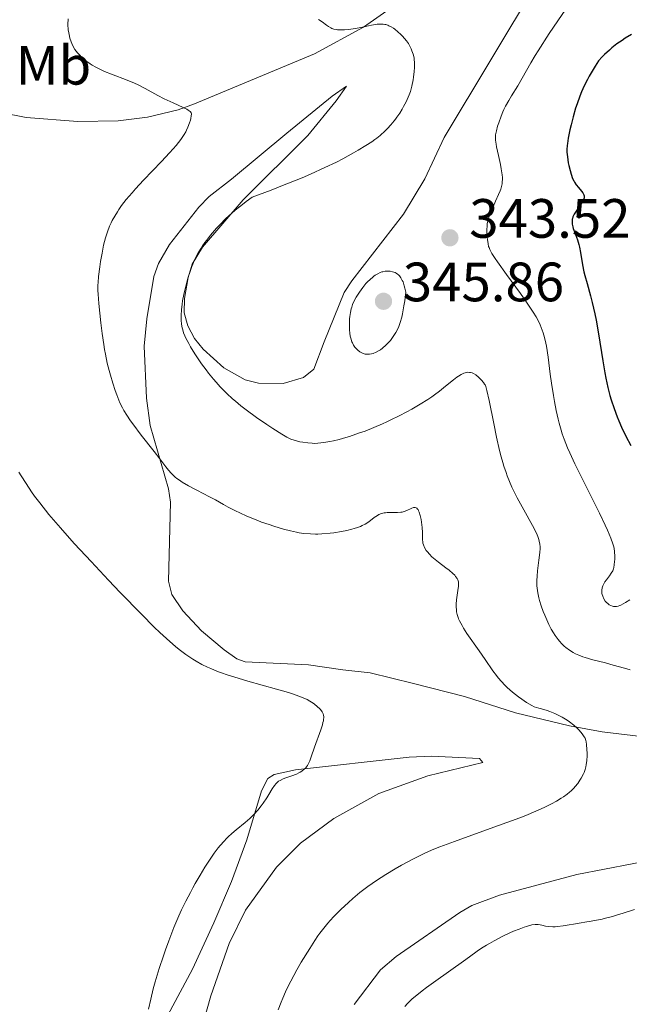
# Model space of a CAD drawing. Units: metres. Extents: x 622302 to 625788, y 4660096 to 4662469.
# Drawn here: x 622950 to 623061, y 4661709 to 4661887 of the extents above; entities that cross this region are included whole.
import ezdxf
from ezdxf.enums import TextEntityAlignment as Align

# ---------------------------------------------------------------- set-up
doc = ezdxf.new("R2010")
doc.units = ezdxf.units.M
doc.header["$MEASUREMENT"] = 0
for name, color, linetype, lineweight in [('Cota de punto acotado terreno', 7, 'Continuous', 0), ('Curva de nivel directora', 30, 'Continuous', 30), ('Curva de nivel intermedia', 30, 'Continuous', 0), ('Etiqueta de uso rústico', 92, 'Continuous', 0), ('Línea de cambio de uso (parcela vista)', 92, 'Continuous', 0), ('Punto acotado terreno (símbolo)', 7, 'Continuous', 0)]:
    doc.layers.add(name, color=color, linetype=linetype, lineweight=lineweight)
doc.styles.add('Style-Arial', font='arial.ttf')

# ---------------------------------------------------------------- blocks, each defined once
blk = doc.blocks.new('5PATER')
at = {"layer": 'Punto acotado terreno (símbolo)', "linetype": 'Continuous', "lineweight": 0}
h = blk.add_hatch(color=51, dxfattribs=at)
edge = h.paths.add_edge_path()
edge.add_ellipse((0, 0), major_axis=(-0.11, -0.111), ratio=0.999422, start_angle=0, end_angle=360)

msp = doc.modelspace()

# ---------------------------------------------------------------- linework, layer by layer
at = {"layer": 'Curva de nivel directora', "color": 30, "linetype": 'Continuous', "lineweight": 30, "elevation": 350, "flags": 128}
msp.add_lwpolyline([(623061.09, 4661884.11), (623059.94, 4661883.45), (623059.35, 4661883.06), (623058.44, 4661882.42), (623057.52, 4661881.71), (623057.07, 4661881.33), (623056.18, 4661880.51), (623055.75, 4661880.07), (623055.12, 4661879.39), (623054.49, 4661878.43), (623054.11, 4661877.81), (623053.41, 4661876.6), (623053.1, 4661876.01), (623052.53, 4661874.86), (623052.04, 4661873.74), (623051.74, 4661873.01), (623051.22, 4661871.58), (623050.96, 4661870.79), (623050.5, 4661869.25), (623050.13, 4661867.81), (623049.93, 4661866.92), (623049.62, 4661865.38), (623049.48, 4661864.44), (623049.44, 4661864.04), (623049.4, 4661863.31), (623049.4, 4661862.87), (623049.48, 4661861.99), (623049.64, 4661860.92), (623049.74, 4661860.44), (623049.96, 4661859.51), (623050.14, 4661858.88), (623050.41, 4661858.11), (623050.61, 4661857.69), (623050.75, 4661857.44), (623051.07, 4661856.96), (623051.47, 4661856.45), (623052.02, 4661855.79), (623052.24, 4661855.49), (623052.39, 4661855.24), (623052.45, 4661855.11), (623052.5, 4661854.92), (623052.52, 4661854.72), (623052.51, 4661854.61), (623052.45, 4661854.38), (623052.4, 4661854.25), (623052.3, 4661854.04), (623052.17, 4661853.81), (623051.83, 4661853.3), (623051.05, 4661852.18), (623050.71, 4661851.63), (623050.47, 4661851.12), (623050.39, 4661850.87), (623050.36, 4661850.71), (623050.31, 4661850.38), (623050.32, 4661850.05), (623050.34, 4661849.83), (623050.44, 4661849.35), (623050.54, 4661849.06), (623050.77, 4661848.43), (623051.13, 4661847.49), (623051.31, 4661846.97), (623051.56, 4661846.12), (623051.66, 4661845.67), (623051.84, 4661844.69), (623052.21, 4661842.46), (623052.47, 4661841.2), (623052.64, 4661840.52), (623053.03, 4661839.08), (623053.63, 4661836.88), (623053.95, 4661835.64), (623054.43, 4661833.57), (623054.66, 4661832.43), (623055.09, 4661830), (623055.9, 4661825.09), (623056.27, 4661822.9), (623056.45, 4661821.94), (623056.81, 4661820.27), (623057.16, 4661818.85), (623057.4, 4661818.01), (623057.91, 4661816.46), (623058.46, 4661814.97), (623058.76, 4661814.23), (623059.24, 4661813.12), (623060.03, 4661811.46), (623060.93, 4661809.79)], dxfattribs=at)
at = {"layer": 'Curva de nivel intermedia', "color": 30, "linetype": 'Continuous', "lineweight": 0, "flags": 128}
for points, elevation in [([(623050.63, 4661890.87), (623047.74, 4661886.62), (623046.2, 4661884.29), (623044.19, 4661881.18), (623043.67, 4661880.35), (623042.86, 4661878.99), (623041.32, 4661876.22), (623040.51, 4661874.87), (623039.39, 4661873.04), (623038.89, 4661872.21), (623038.3, 4661871.16), (623037.99, 4661870.55), (623037.81, 4661870.16), (623037.48, 4661869.38), (623037.05, 4661868.16), (623036.86, 4661867.55), (623036.63, 4661866.68), (623036.5, 4661865.98), (623036.47, 4661865.62), (623036.48, 4661865.02), (623036.57, 4661864.28), (623036.65, 4661863.84), (623037, 4661862.23), (623037.35, 4661860.62), (623037.51, 4661859.83), (623037.67, 4661858.74), (623037.71, 4661858.25), (623037.71, 4661857.96), (623037.69, 4661857.41), (623037.66, 4661857.15), (623037.56, 4661856.66), (623037.42, 4661856.18), (623037.31, 4661855.87), (623037.04, 4661855.2), (623036.49, 4661853.96), (623035.73, 4661852.23), (623035.42, 4661851.45), (623035.29, 4661851.09), (623035.11, 4661850.45), (623034.99, 4661849.87), (623034.95, 4661849.51), (623034.92, 4661848.78), (623034.92, 4661848.2), (623034.97, 4661847.42), (623035.01, 4661847.04), (623035.13, 4661846.24), (623035.23, 4661845.8), (623035.3, 4661845.58), (623035.45, 4661845.22), (623035.81, 4661844.54), (623036.4, 4661843.61), (623036.81, 4661843.02), (623038.44, 4661840.74), (623040.98, 4661837.25), (623042.09, 4661835.69), (623043.3, 4661833.92), (623043.84, 4661833.03), (623044.12, 4661832.53), (623044.56, 4661831.61), (623044.93, 4661830.67), (623045.1, 4661830.15), (623045.34, 4661829.29), (623045.57, 4661828.29), (623045.67, 4661827.73), (623045.97, 4661825.77), (623046.38, 4661822.7), (623046.6, 4661821.05), (623046.94, 4661818.83), (623047.12, 4661817.73), (623047.43, 4661816.11), (623047.78, 4661814.55), (623047.96, 4661813.81), (623048.32, 4661812.54), (623048.53, 4661811.9), (623048.87, 4661810.93), (623049.51, 4661809.35), (623049.9, 4661808.47), (623050.85, 4661806.45), (623052.67, 4661802.73), (623055.26, 4661797.54), (623056.32, 4661795.36)], 345), ([(622959.17, 4661887), (622959.16, 4661885.93), (622959.22, 4661885), (622959.3, 4661884.45), (622959.37, 4661884.11), (622959.53, 4661883.45), (622959.73, 4661882.84), (622959.85, 4661882.54), (622960.05, 4661882.1), (622960.42, 4661881.45), (622960.89, 4661880.82), (622961.17, 4661880.5), (622961.74, 4661879.94), (622962.06, 4661879.65), (622962.59, 4661879.24), (622963.19, 4661878.82), (622963.51, 4661878.62), (622964.19, 4661878.22), (622964.56, 4661878.03), (622965.14, 4661877.74), (622965.75, 4661877.47), (622967.06, 4661876.94), (622969.84, 4661875.88), (622971.2, 4661875.31), (622971.85, 4661875.01), (622973.1, 4661874.38), (622975.44, 4661873.11), (622976.55, 4661872.52), (622978.18, 4661871.75), (622980.01, 4661870.93), (622980.67, 4661870.61), (622980.92, 4661870.47), (622981.26, 4661870.22), (622981.34, 4661870.15), (622981.44, 4661869.99), (622981.48, 4661869.83), (622981.49, 4661869.71), (622981.46, 4661869.44), (622981.37, 4661868.95), (622981.3, 4661868.66), (622981.16, 4661868.17), (622980.85, 4661867.35), (622980.61, 4661866.8), (622980.45, 4661866.51), (622980.16, 4661866.02), (622979.56, 4661865.15), (622978.71, 4661864.08), (622978.16, 4661863.44), (622977.52, 4661862.74), (622976.06, 4661861.17), (622972.85, 4661857.8), (622971.39, 4661856.23), (622970.76, 4661855.52), (622969.7, 4661854.26), (622968.86, 4661853.17), (622968.39, 4661852.5), (622968.11, 4661852.08), (622967.62, 4661851.27), (622967.18, 4661850.47), (622966.97, 4661850.07), (622966.68, 4661849.45), (622966.29, 4661848.44), (622965.94, 4661847.32), (622965.77, 4661846.69), (622965.61, 4661846.02), (622965.32, 4661844.57), (622965.06, 4661843.08), (622964.92, 4661842.11), (622964.7, 4661840.35), (622964.6, 4661839.27), (622964.58, 4661838.78), (622964.57, 4661837.82), (622964.6, 4661837.13), (622964.73, 4661835.47), (622965.1, 4661831.98), (622965.35, 4661830.02), (622965.64, 4661828.07), (622965.79, 4661827.15), (622965.95, 4661826.28), (622966.27, 4661824.7), (622966.61, 4661823.32), (622966.83, 4661822.5), (622967.26, 4661821.06), (622967.71, 4661819.71), (622967.99, 4661818.92), (622968.56, 4661817.52), (622969, 4661816.6), (622969.27, 4661816.1), (622969.78, 4661815.26), (622970.45, 4661814.26), (622970.87, 4661813.68), (622972.42, 4661811.63), (622974.73, 4661808.67), (622975.77, 4661807.34), (622976.86, 4661805.91), (622977.34, 4661805.31)], 335), ([(623004.47, 4661886.87), (623005.12, 4661886.44), (623005.91, 4661885.84), (623006.26, 4661885.58), (623006.68, 4661885.32), (623006.89, 4661885.21), (623007.24, 4661885.1), (623007.65, 4661885.03), (623007.89, 4661885), (623008.68, 4661884.99), (623009.14, 4661885), (623009.89, 4661885.06), (623011.13, 4661885.22), (623012.41, 4661885.47), (623014.04, 4661885.82), (623014.76, 4661885.95), (623015.07, 4661885.99), (623015.64, 4661886.03), (623016.14, 4661886.01), (623016.44, 4661885.97), (623016.63, 4661885.93), (623017, 4661885.81), (623017.2, 4661885.73), (623017.61, 4661885.52), (623018.01, 4661885.28), (623018.28, 4661885.08), (623018.83, 4661884.64), (623019.38, 4661884.14), (623019.65, 4661883.86), (623020.04, 4661883.42), (623020.41, 4661882.97), (623020.57, 4661882.73), (623020.73, 4661882.49), (623021, 4661882.01), (623021.24, 4661881.52), (623021.37, 4661881.2), (623021.58, 4661880.56), (623021.74, 4661879.92), (623021.79, 4661879.59), (623021.84, 4661879.07)], 340), ([(623021.84, 4661879.07), (623021.84, 4661878.16), (623021.79, 4661877.46), (623021.67, 4661876.44), (623021.59, 4661875.92), (623021.36, 4661874.8), (623021.08, 4661873.81), (623020.85, 4661873.2), (623020.69, 4661872.8), (623020.3, 4661871.98), (623019.84, 4661871.09), (623019.58, 4661870.62), (623019.15, 4661869.91), (623018.66, 4661869.2), (623018.4, 4661868.84), (623018.13, 4661868.49), (623017.55, 4661867.8), (623016.94, 4661867.13), (623016.51, 4661866.71), (623015.62, 4661865.89), (623015, 4661865.38), (623014.66, 4661865.12), (623014.1, 4661864.71), (623013.04, 4661864.03), (623011.64, 4661863.19), (623010.77, 4661862.7), (623008.88, 4661861.67), (623007.72, 4661861.07), (623005.62, 4661860.05), (623003.02, 4661858.88), (623001.5, 4661858.23), (622997.96, 4661856.79), (622995.93, 4661856), (622992.5, 4661854.72), (622991.4, 4661853.94), (622990.7, 4661853.41), (622989.4, 4661852.36), (622988.8, 4661851.83), (622987.67, 4661850.79), (622986.66, 4661849.77), (622986.05, 4661849.11), (622984.95, 4661847.84), (622984.25, 4661846.95), (622983.93, 4661846.52), (622983.49, 4661845.89), (622983.22, 4661845.48), (622982.73, 4661844.66), (622982.3, 4661843.84), (622982.04, 4661843.29), (622981.56, 4661842.14), (622981.31, 4661841.46), (622980.85, 4661840.04), (622980.45, 4661838.61), (622980.23, 4661837.67), (622980.1, 4661837.07), (622979.88, 4661835.94), (622979.79, 4661835.35), (622979.67, 4661834.3), (622979.62, 4661833.36), (622979.62, 4661832.79), (622979.64, 4661832.43), (622979.71, 4661831.74), (622979.83, 4661831.07), (622979.91, 4661830.72), (622980.07, 4661830.19), (622980.3, 4661829.6), (622980.44, 4661829.29), (622980.99, 4661828.22), (622981.34, 4661827.6), (622982.12, 4661826.34), (622982.57, 4661825.65), (622983.32, 4661824.57), (622984.14, 4661823.45), (622984.58, 4661822.89), (622985.49, 4661821.77), (622985.96, 4661821.22), (622986.68, 4661820.42), (622987.42, 4661819.66), (622987.92, 4661819.17), (622988.92, 4661818.25), (622989.43, 4661817.81), (622990.43, 4661816.98), (622991.41, 4661816.21), (622993.27, 4661814.84), (622995.12, 4661813.56), (622996.18, 4661812.86), (622997.86, 4661811.81), (622998.74, 4661811.31), (622999.2, 4661811.07), (622999.48, 4661810.95), (623000.06, 4661810.74), (623001.09, 4661810.47), (623001.66, 4661810.36), (623002.53, 4661810.23), (623003.3, 4661810.17), (623003.7, 4661810.16), (623004.34, 4661810.18), (623005.41, 4661810.29), (623006.54, 4661810.48), (623007.17, 4661810.62), (623008.23, 4661810.87)], 340), ([(623017.12, 4661841.34), (623016.92, 4661841.34), (623016.52, 4661841.3), (623016.12, 4661841.22), (623015.92, 4661841.17), (623015.63, 4661841.06), (623015.18, 4661840.85), (623014.72, 4661840.58), (623014.5, 4661840.42), (623014.27, 4661840.24), (623013.81, 4661839.84), (623013.35, 4661839.39), (623013.05, 4661839.07), (623012.47, 4661838.37), (623011.86, 4661837.54), (623011.5, 4661836.99), (623011.28, 4661836.63), (623010.92, 4661835.95), (623010.61, 4661835.27), (623010.47, 4661834.83), (623010.38, 4661834.53), (623010.25, 4661833.87), (623010.15, 4661833.09), (623010.1, 4661832.67), (623010.06, 4661832.02), (623010.05, 4661831.04), (623010.07, 4661830.72), (623010.13, 4661830.11), (623010.22, 4661829.55), (623010.3, 4661829.19), (623010.51, 4661828.55), (623010.6, 4661828.33), (623010.8, 4661827.93), (623011.03, 4661827.58), (623011.19, 4661827.37), (623011.56, 4661827), (623011.97, 4661826.7), (623012.19, 4661826.58), (623012.54, 4661826.43), (623012.9, 4661826.33), (623013.09, 4661826.3), (623013.28, 4661826.29), (623013.67, 4661826.31), (623014.07, 4661826.38), (623014.34, 4661826.45), (623014.88, 4661826.66), (623015.41, 4661826.94), (623015.67, 4661827.1), (623016.07, 4661827.39), (623016.67, 4661827.91), (623017.2, 4661828.48), (623017.46, 4661828.8), (623017.86, 4661829.33), (623018.46, 4661830.25), (623018.81, 4661830.89), (623018.99, 4661831.28), (623019.25, 4661832.01), (623019.52, 4661832.99), (623019.65, 4661833.59), (623019.92, 4661835.06), (623020.05, 4661835.95), (623020.26, 4661837.49), (623020.1, 4661838.23), (623019.98, 4661838.65), (623019.75, 4661839.36), (623019.62, 4661839.65), (623019.36, 4661840.13), (623019.09, 4661840.48), (623018.91, 4661840.66), (623018.78, 4661840.77), (623018.53, 4661840.94), (623018.31, 4661841.05), (623017.87, 4661841.22), (623017.42, 4661841.32), (623017.12, 4661841.34)], 345), ([(623008.23, 4661810.87), (623009.41, 4661811.21), (623010.05, 4661811.4), (623011.91, 4661812.04), (623012.91, 4661812.4), (623014.46, 4661813.01), (623016.02, 4661813.68), (623016.8, 4661814.04), (623017.57, 4661814.4), (623019.06, 4661815.15), (623020.47, 4661815.89), (623021.34, 4661816.37), (623022.87, 4661817.26), (623024.23, 4661818.09), (623024.98, 4661818.6), (623025.44, 4661818.93), (623026.35, 4661819.63), (623027.43, 4661820.51), (623028.86, 4661821.66), (623029.49, 4661822.14), (623029.78, 4661822.33), (623030.29, 4661822.64), (623030.73, 4661822.84), (623031, 4661822.93), (623031.16, 4661822.97), (623031.47, 4661823.02), (623031.8, 4661823.01), (623031.96, 4661822.99), (623032.27, 4661822.91), (623032.47, 4661822.82), (623032.9, 4661822.57), (623033.4, 4661822.16), (623033.73, 4661821.84), (623033.94, 4661821.62), (623034.31, 4661821.19), (623034.5, 4661820.9), (623034.58, 4661820.74), (623034.71, 4661820.43), (623034.91, 4661819.74), (623035.31, 4661817.92), (623036.15, 4661813.74), (623036.67, 4661811.28), (623037.22, 4661808.87), (623037.51, 4661807.74), (623037.8, 4661806.71), (623037.99, 4661806.06), (623038.38, 4661804.87), (623038.58, 4661804.31), (623039, 4661803.26), (623039.44, 4661802.26), (623039.75, 4661801.62), (623040.4, 4661800.33), (623041.62, 4661798.12), (623043.16, 4661795.33), (623043.76, 4661794.15), (623043.99, 4661793.63), (623044.12, 4661793.32), (623044.31, 4661792.74), (623044.38, 4661792.47), (623044.48, 4661791.95), (623044.53, 4661791.45), (623044.53, 4661791.12), (623044.49, 4661790.41), (623044.34, 4661789.05), (623044.08, 4661787.08), (623043.99, 4661786.13), (623043.95, 4661785.34), (623043.95, 4661784.96), (623043.97, 4661784.4), (623044.05, 4661783.56), (623044.12, 4661783.13), (623044.32, 4661782.23), (623044.45, 4661781.76), (623044.76, 4661780.76), (623045.12, 4661779.75), (623045.38, 4661779.08), (623045.93, 4661777.81), (623046.14, 4661777.38), (623046.56, 4661776.57), (623046.98, 4661775.86), (623047.26, 4661775.42), (623047.82, 4661774.65), (623048.03, 4661774.39), (623048.46, 4661773.92), (623048.9, 4661773.49), (623049.2, 4661773.23), (623049.83, 4661772.75), (623050.53, 4661772.32), (623050.92, 4661772.11), (623051.56, 4661771.82), (623052.28, 4661771.54), (623052.68, 4661771.4), (623054.06, 4661771.01), (623056.36, 4661770.43), (623057.74, 4661770.06), (623059.79, 4661769.48), (623060.85, 4661769.16)], 340), ([(622950.25, 4661804.98), (622950.68, 4661804.28), (622951.58, 4661802.88)], 330), ([(622977.34, 4661805.31), (622977.81, 4661804.78), (622978.05, 4661804.53), (622978.57, 4661804.05), (622978.85, 4661803.82), (622979.31, 4661803.48), (622979.83, 4661803.14), (622980.98, 4661802.46), (622982.23, 4661801.8), (622983.83, 4661800.99), (622984.54, 4661800.63), (622985.82, 4661799.93), (622987.28, 4661799.09), (622988.11, 4661798.63), (622989.48, 4661797.95), (622990.26, 4661797.58), (622991.52, 4661797.01), (622993.51, 4661796.19), (622994.18, 4661795.93), (622995.52, 4661795.46), (622996.4, 4661795.16), (622998.13, 4661794.65), (622999.38, 4661794.33), (623000.46, 4661794.1), (623000.99, 4661794), (623001.79, 4661793.88), (623003.03, 4661793.77), (623003.9, 4661793.75), (623004.35, 4661793.75), (623005.05, 4661793.78), (623006.55, 4661793.91), (623007.23, 4661793.99), (623008.6, 4661794.21), (623009.58, 4661794.41), (623010.5, 4661794.64), (623010.93, 4661794.76), (623011.52, 4661794.95), (623012.04, 4661795.15), (623012.35, 4661795.29), (623012.9, 4661795.56), (623013.56, 4661795.98), (623014.54, 4661796.74), (623015.11, 4661797.13), (623015.4, 4661797.29), (623015.85, 4661797.46), (623016.35, 4661797.58), (623016.61, 4661797.61), (623016.9, 4661797.63), (623017.5, 4661797.64), (623018.74, 4661797.63), (623019.33, 4661797.69), (623019.61, 4661797.74), (623020.12, 4661797.9), (623020.57, 4661798.09), (623021.11, 4661798.34), (623021.35, 4661798.44), (623021.64, 4661798.53), (623021.78, 4661798.55), (623021.97, 4661798.55), (623022.14, 4661798.49), (623022.23, 4661798.43), (623022.39, 4661798.27), (623022.46, 4661798.17), (623022.57, 4661797.97), (623022.68, 4661797.72), (623022.86, 4661797.11), (623023.02, 4661796.41), (623023.11, 4661795.91), (623023.24, 4661794.96), (623023.29, 4661794.05), (623023.28, 4661792.74), (623023.31, 4661792.29), (623023.35, 4661792.09), (623023.43, 4661791.78), (623023.65, 4661791.3), (623023.95, 4661790.8), (623024.15, 4661790.53), (623024.52, 4661790.09), (623024.98, 4661789.63), (623025.24, 4661789.39), (623026.18, 4661788.64), (623027.51, 4661787.66), (623028.1, 4661787.22), (623028.77, 4661786.64), (623029.1, 4661786.31), (623029.27, 4661786.1), (623029.53, 4661785.71), (623029.66, 4661785.45), (623029.7, 4661785.31), (623029.76, 4661785.09), (623029.8, 4661784.72), (623029.78, 4661784.26), (623029.75, 4661783.98), (623029.44, 4661781.85), (623029.37, 4661781.06), (623029.36, 4661780.67), (623029.4, 4661780), (623029.45, 4661779.67), (623029.56, 4661779.18), (623029.71, 4661778.68), (623029.81, 4661778.42)], 335), ([(622951.58, 4661802.88), (622952.59, 4661801.41), (622953.14, 4661800.63), (622954.07, 4661799.39), (622955.73, 4661797.31), (622957.8, 4661794.87), (622959.01, 4661793.49), (622960.35, 4661792), (622963.33, 4661788.76), (622966.49, 4661785.39), (622968.59, 4661783.2), (622972.43, 4661779.26), (622974.78, 4661776.92), (622975.8, 4661775.95), (622977.57, 4661774.31), (622978.61, 4661773.42), (622979.26, 4661772.89), (622980.5, 4661771.95), (622981.73, 4661771.12), (622982.37, 4661770.73), (622983.36, 4661770.18), (622984.42, 4661769.66), (622984.99, 4661769.4), (622986.23, 4661768.9), (622986.9, 4661768.65), (622987.98, 4661768.28), (622989.16, 4661767.9), (622991.71, 4661767.15), (622996.86, 4661765.71), (622999.03, 4661765.07), (622999.93, 4661764.78), (623001.37, 4661764.26), (623002.4, 4661763.81), (623002.92, 4661763.53), (623003.21, 4661763.36), (623003.68, 4661763.03), (623004.31, 4661762.52), (623004.63, 4661762.19), (623004.81, 4661761.99), (623005.1, 4661761.6), (623005.26, 4661761.34), (623005.32, 4661761.2), (623005.39, 4661760.97), (623005.42, 4661760.71), (623005.42, 4661760.55), (623005.39, 4661760.2), (623005.35, 4661759.99), (623005.28, 4661759.64), (623005.17, 4661759.24), (623004.87, 4661758.31), (623003.76, 4661755.19), (623003.17, 4661753.45), (623002.91, 4661752.74), (623002.62, 4661752.13), (623002.46, 4661751.86), (623002.29, 4661751.62), (623002.17, 4661751.47), (623001.9, 4661751.2), (623001.46, 4661750.85), (623001.14, 4661750.66), (623000.92, 4661750.54), (623000.46, 4661750.32), (622999.63, 4661750.02), (622998.55, 4661749.66), (622998.06, 4661749.47), (622997.51, 4661749.19), (622997.26, 4661749.04), (622996.94, 4661748.77), (622996.79, 4661748.62), (622996.5, 4661748.29), (622996.1, 4661747.68), (622995.49, 4661746.64), (622995.1, 4661746.02), (622994.46, 4661745.08), (622994.09, 4661744.58), (622993.47, 4661743.81), (622992.78, 4661743.04), (622992.4, 4661742.66), (622992.02, 4661742.29), (622991.21, 4661741.58), (622989.55, 4661740.22), (622988.78, 4661739.57), (622988.13, 4661738.99), (622987.83, 4661738.69), (622987.38, 4661738.21), (622986.7, 4661737.43), (622986.35, 4661737), (622985.62, 4661736), (622984.52, 4661734.39), (622983.94, 4661733.49), (622983.04, 4661732.03), (622982.15, 4661730.5), (622981.72, 4661729.72), (622981.3, 4661728.93), (622980.49, 4661727.35), (622979.72, 4661725.76), (622979.24, 4661724.69), (622978.32, 4661722.56), (622977.38, 4661720.16), (622976.79, 4661718.54), (622976.41, 4661717.43)], 330), ([(623056.32, 4661795.36), (623056.73, 4661794.46), (623057.35, 4661793.03), (623057.72, 4661792), (623057.87, 4661791.46), (623057.94, 4661791.15), (623058.01, 4661790.59), (623058.06, 4661789.71), (623058.05, 4661789.15), (623058.02, 4661788.81), (623057.95, 4661788.19), (623057.85, 4661787.68), (623057.79, 4661787.45), (623057.67, 4661787.13), (623057.42, 4661786.67), (623057.06, 4661786.18), (623056.52, 4661785.48), (623056.27, 4661785.13), (623055.99, 4661784.65), (623055.87, 4661784.41), (623055.75, 4661784.04), (623055.69, 4661783.63), (623055.68, 4661783.42), (623055.72, 4661783.02), (623055.77, 4661782.82), (623055.86, 4661782.51), (623056.06, 4661782.05), (623056.33, 4661781.61), (623056.5, 4661781.42), (623056.83, 4661781.1), (623057.02, 4661780.97), (623057.33, 4661780.81), (623057.66, 4661780.7), (623057.84, 4661780.66), (623058.2, 4661780.64), (623058.38, 4661780.65), (623058.67, 4661780.71), (623058.97, 4661780.8), (623059.16, 4661780.89), (623059.56, 4661781.1), (623059.97, 4661781.35), (623060.76, 4661781.87)], 345), ([(623029.81, 4661778.42), (623029.98, 4661778.03), (623030.42, 4661777.19), (623030.69, 4661776.74), (623031.32, 4661775.78), (623033.53, 4661772.64), (623034.63, 4661771.03), (623035.99, 4661769.03), (623036.63, 4661768.16), (623036.94, 4661767.77), (623037.55, 4661767.05), (623038.18, 4661766.4), (623038.61, 4661765.99), (623039.56, 4661765.17), (623040.63, 4661764.32), (623041.21, 4661763.9), (623042.11, 4661763.28), (623043.02, 4661762.72), (623043.47, 4661762.47), (623044.29, 4661762.27), (623044.82, 4661762.13), (623045.82, 4661761.81), (623046.3, 4661761.63), (623047.19, 4661761.26), (623048.02, 4661760.88), (623048.52, 4661760.61), (623049.43, 4661760.07), (623049.88, 4661759.77), (623050.65, 4661759.18), (623051.27, 4661758.62), (623051.61, 4661758.26), (623052.14, 4661757.62), (623052.52, 4661757.06), (623052.66, 4661756.8), (623052.81, 4661756.39), (623052.87, 4661756.17), (623052.96, 4661755.67), (623053.02, 4661754.76), (623053.03, 4661754.09), (623053.03, 4661753.63), (623052.98, 4661752.76), (623052.89, 4661751.99), (623052.82, 4661751.64), (623052.69, 4661751.13), (623052.5, 4661750.61), (623052.38, 4661750.35), (623051.99, 4661749.6), (623051.75, 4661749.21), (623051.34, 4661748.62), (623050.87, 4661748.05), (623050.62, 4661747.76), (623050.14, 4661747.29), (623049.88, 4661747.05), (623049.46, 4661746.71), (623048.76, 4661746.2), (623048.37, 4661745.95), (623047.51, 4661745.42), (623046.62, 4661744.93), (623046.12, 4661744.68), (623045.28, 4661744.27), (623043.78, 4661743.6), (623041.93, 4661742.84), (623040.85, 4661742.42), (623037.03, 4661741.01), (623031.52, 4661739.04), (623029.07, 4661738.15), (623026.43, 4661737.16), (623025.33, 4661736.72), (623023.82, 4661736.07), (623023.1, 4661735.73), (623021.63, 4661735), (623019.48, 4661733.85), (623018.36, 4661733.21), (623016.65, 4661732.18), (623014.98, 4661731.1), (623014.18, 4661730.55), (623013.41, 4661730), (623011.97, 4661728.89), (623010.67, 4661727.81), (623009.88, 4661727.12), (623008.5, 4661725.82), (623007.26, 4661724.57), (623006.57, 4661723.82), (623006.16, 4661723.35), (623005.42, 4661722.44), (623004.72, 4661721.53), (623004.37, 4661721.05), (623003.82, 4661720.24), (623002.88, 4661718.78), (623001.36, 4661716.28), (623000.56, 4661714.89), (622999.44, 4661712.83), (622999.11, 4661712.18), (622998.52, 4661710.94), (622998.01, 4661709.79), (622997.7, 4661709.05), (622997.18, 4661707.66)], 335), ([(623061.61, 4661725.83), (623059.56, 4661725.15), (623058.37, 4661724.79), (623057.66, 4661724.58), (623056.39, 4661724.25), (623055.78, 4661724.1), (623054.71, 4661723.88), (623053.78, 4661723.72), (623052.6, 4661723.53), (623051.97, 4661723.43), (623050.94, 4661723.25), (623049.46, 4661722.99), (623048.73, 4661722.87), (623047.71, 4661722.74), (623047.25, 4661722.71), (623046.84, 4661722.7), (623046.13, 4661722.73), (623045.54, 4661722.82), (623044.87, 4661722.97), (623044.57, 4661723.04), (623044.16, 4661723.09), (623043.95, 4661723.1), (623043.62, 4661723.1), (623043.07, 4661723.03), (623042.42, 4661722.88), (623042.05, 4661722.77), (623041.64, 4661722.63), (623040.73, 4661722.29), (623039.74, 4661721.88), (623039.06, 4661721.58), (623037.69, 4661720.93), (623036.26, 4661720.18), (623035.39, 4661719.7), (623034.87, 4661719.39), (623033.96, 4661718.83), (623033.14, 4661718.26)], 340), ([(622976.41, 4661717.43), (622975.67, 4661715.13), (622974.94, 4661712.71), (622974.59, 4661711.47), (622974.12, 4661709.63), (622973.71, 4661707.82)], 330), ([(623033.14, 4661718.26), (623031.78, 4661717.25), (623030.69, 4661716.46), (623025.7, 4661712.94), (623024, 4661711.69), (623023.23, 4661711.12), (623022.56, 4661710.58), (623021.43, 4661709.64), (623020.55, 4661708.8), (623020.05, 4661708.28)], 340)]:
    msp.add_lwpolyline(points, dxfattribs=dict(at, elevation=elevation))
at = {"layer": 'Línea de cambio de uso (parcela vista)', "color": 92, "linetype": 'Continuous', "lineweight": 0}
for points in [[(623044.06, 4661893.64, 342.37), (623027.21, 4661865.5, 341.54), (623023.68, 4661858.03, 341.49), (623019.81, 4661851.62, 342.49), (623010.47, 4661839.57, 343.56), (623009.12, 4661837.47, 343.65), (623005.48, 4661828.52, 343.49), (623003.64, 4661823.6, 343.11), (623001.74, 4661822.09, 342.87), (622998.05, 4661820.99, 342.47), (622993.6, 4661821.06, 341.68), (622991.2, 4661821.67, 341.11), (622987.36, 4661823.84, 340.98), (622983.61, 4661827.23, 340.47), (622982.06, 4661829.16, 340.2), (622980.83, 4661831.4, 340.1), (622980.2, 4661833.8, 340.13), (622980.22, 4661836.36, 339.99), (622980.9, 4661840.18, 339.89), (622981.63, 4661842.56, 339.65), (622983.47, 4661845.66, 339.92), (622990.86, 4661854.21, 339.18), (623002.53, 4661865.86, 338.27), (623007.69, 4661872.12, 338.28), (623009.56, 4661874.82, 338.5), (623006.93, 4661873, 338.1), (622998.75, 4661866.27, 337.19), (622988.76, 4661857.95, 337.16), (622984.72, 4661854.81, 337.26), (622982.82, 4661852.9, 337.61), (622977.54, 4661846.16, 337.03), (622975.55, 4661842.69, 336.83), (622974.67, 4661840.35, 336.69), (622973.4, 4661832.71, 336.69), (622972.94, 4661827.73, 336.46), (622973.35, 4661818.36, 335.84), (622974.05, 4661813.41, 335.7), (622977.34, 4661801.96, 334.26), (622977.72, 4661799.52, 333.83), (622977.33, 4661785.22, 331.77), (622977.94, 4661782.83, 331.19), (622979.91, 4661779.88, 330.91), (622983.28, 4661776.26, 330.84)], [(622947.02, 4661870, 330.05), (622951.58, 4661869.15, 330.77), (622960.93, 4661868.42, 332.31), (622968.27, 4661868.52, 333.38), (622973.53, 4661869.18, 334.19), (622979.11, 4661870.51, 334.92), (622982.06, 4661871.6, 335.41), (623003.73, 4661880.66, 338.48), (623012.58, 4661885.47, 340.14), (623018.05, 4661889.26, 341.07)], [(622983.28, 4661776.26, 330.84), (622987.41, 4661772.81, 330.79), (622989.71, 4661771.15, 330.43), (622991.22, 4661770.64, 330.47), (623002.63, 4661770.1, 330.64), (623008.87, 4661769.17, 330.71), (623013.81, 4661768.67, 331.06), (623021.66, 4661766.72, 331.81), (623030.89, 4661764.36, 332.96), (623040.12, 4661761.41, 334.03), (623049.83, 4661759.04, 334.95), (623055.79, 4661757.99, 335.56), (623064.35, 4661756.94, 336.9)], [(622978.65, 4661687.7, 332.94), (622985, 4661710.23, 333.35), (622988.3, 4661719.66, 333.35), (622991.29, 4661725.68, 333.25), (622996.9, 4661733.46, 333.63), (623001.22, 4661737.82, 333.26), (623007.21, 4661742.3, 333.06), (623015.36, 4661746.79, 333.61), (623024.22, 4661750.01, 333.04), (623034.2, 4661752.42, 333.19), (623033.6, 4661753.15, 333.07), (623024.93, 4661753.57, 332.02), (623020.89, 4661753.41, 331.78), (623000.3, 4661751.09, 329.97), (622996.46, 4661750.28, 329.62), (622995.29, 4661749.52, 329.68), (622994.13, 4661747.28, 329.87), (622991.52, 4661738.44, 330.52), (622988.75, 4661730.89, 331.78), (622985.55, 4661723.4, 331.36), (622981.66, 4661715.06, 331.39), (622977.21, 4661706.69, 330.85)], [(623066.21, 4661735.04, 337.94), (623051.19, 4661732.17, 337.55), (623037.19, 4661728.39, 337.46), (623032.19, 4661726.55, 337.42), (623030.01, 4661725.29, 337.58), (623018.53, 4661717.33, 337.34), (623015.65, 4661714.9, 337.26), (623010.93, 4661708.66, 337.29)]]:
    msp.add_polyline3d(points, dxfattribs=at)

# ---------------------------------------------------------------- block references
at = {"layer": 'Punto acotado terreno (símbolo)', "color": 7, "linetype": 'Continuous', "lineweight": 0, "xscale": 10, "yscale": 10, "zscale": 10}
for p in [(623028.23, 4661847.36, 343.52), (623016.22, 4661835.87, 345.86)]:
    msp.add_blockref('5PATER', p, dxfattribs=at)

# ---------------------------------------------------------------- texts
at = {"layer": 'Cota de punto acotado terreno', "color": 7, "linetype": 'Continuous', "lineweight": 0, "style": 'Style-Arial'}
for s, p in [('343.52', (623031.73, 4661847.36, 343.52)), ('345.86', (623019.72, 4661835.87, 345.86))]:
    msp.add_text(s, height=7, dxfattribs=at).set_placement(p)
at = {"layer": 'Etiqueta de uso rústico', "color": 92, "linetype": 'Continuous', "lineweight": 0, "style": 'Style-Arial'}
msp.add_text('Mb', height=7, dxfattribs=at).set_placement((622956.54, 4661878.57, 333.22), align=Align.MIDDLE_CENTER)

doc.saveas('drawing.dxf')
